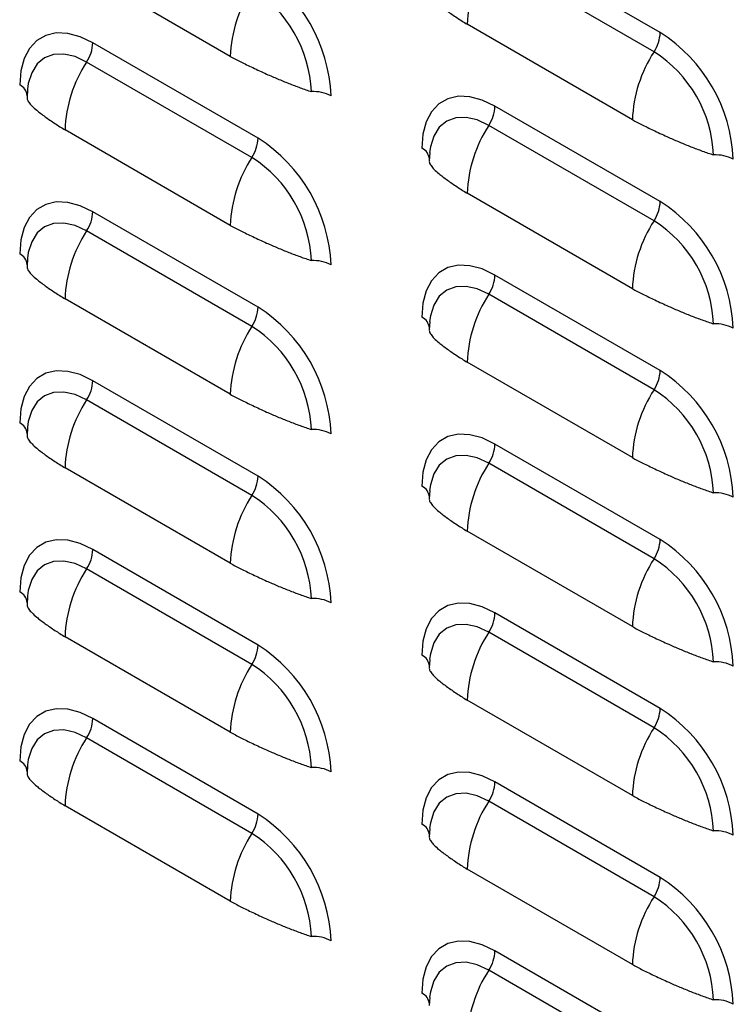
# Model space of a CAD drawing. Units: inches. Extents: x -2.4 to 25.9, y 0 to 21.1.
# Drawn here: x 19.6 to 19.7, y 15 to 15.2 of the extents above; entities that cross this region are included whole.
import ezdxf

# ---------------------------------------------------------------- set-up
doc = ezdxf.new("R2010")
doc.units = ezdxf.units.IN
doc.header["$LTSCALE"] = 2
doc.header["$MEASUREMENT"] = 0

# ---------------------------------------------------------------- blocks, each defined once
blk = doc.blocks.new('A$C17056AB2')
at = {"color": 7, "linetype": 'Continuous', "lineweight": 25}
for p, q in [((3.487627578301698, 2.581852046121782), (3.437688161880487, 2.610681457570571)), ((3.357696707258668, 2.574654880373011), (3.307757290837372, 2.603484291821751)), ((3.485771305149953, 2.57603281162341), (3.435831888728643, 2.60486222307215)), ((3.479230685275098, 2.555528609006107), (3.429291268853802, 2.584358020454847)), ((3.366093600285254, 2.549944516745828), (3.316154183864043, 2.578773928194618)), ((3.364237327133509, 2.544125282247457), (3.314297910712213, 2.572954693696193)), ((3.296447455581557, 2.564750576136497), (3.296310245481834, 2.562246886739636)), ((3.487627578301698, 2.530818245378924), (3.437688161880487, 2.55964765682771)), ((3.357696707258668, 2.523621079630153), (3.307757290837372, 2.552450491078893)), ((3.485771305149953, 2.524999010880549), (3.435831888728643, 2.553828422329289)), ((3.417981433598015, 2.545624304769589), (3.417844223498278, 2.543120615372729)), ((3.479230685275098, 2.504494808263249), (3.429291268853802, 2.533324219711986)), ((3.366093600285254, 2.498910716002968), (3.316154183864043, 2.527740127451757)), ((3.364237327133509, 2.493091481504596), (3.314297910712213, 2.521920892953336)), ((3.296447455581557, 2.513716775393636), (3.296310245481834, 2.511213085996776)), ((3.487627578301698, 2.479784444636064), (3.437688161880487, 2.508613856084853)), ((3.357696707258668, 2.472587278887293), (3.307757290837372, 2.501416690336033)), ((3.485771305149953, 2.473965210137692), (3.435831888728643, 2.502794621586432)), ((3.417981433598015, 2.494590504026732), (3.417844223498278, 2.492086814629872)), ((3.479230685275098, 2.453461007520389), (3.429291268853802, 2.482290418969129)), ((3.366093600285254, 2.44787691526011), (3.316154183864043, 2.476706326708896)), ((3.364237327133509, 2.442057680761735), (3.314297910712213, 2.470887092210479)), ((3.296447455581557, 2.462682974650779), (3.296310245481834, 2.460179285253915)), ((3.487627578301698, 2.428750643893203), (3.437688161880487, 2.457580055341992)), ((3.357696707258668, 2.421553478144435), (3.307757290837372, 2.450382889593172)), ((3.485771305149953, 2.422931409394831), (3.435831888728643, 2.451760820843571)), ((3.417981433598015, 2.443556703283871), (3.417844223498278, 2.441053013887014)), ((3.479230685275098, 2.402427206777528), (3.429291268853802, 2.431256618226268)), ((3.366093600285254, 2.396843114517246), (3.316154183864043, 2.425672525966039)), ((3.364237327133509, 2.391023880018878), (3.314297910712213, 2.419853291467618)), ((3.296447455581557, 2.411649173907918), (3.296310245481834, 2.409145484511058)), ((3.487627578301698, 2.377716843150345), (3.437688161880487, 2.406546254599132)), ((3.485771305149953, 2.371897608651974), (3.435831888728643, 2.40072702010071)), ((3.357696707258668, 2.370519677401575), (3.307757290837372, 2.399349088850315)), ((3.417981433598015, 2.392522902541014), (3.417844223498278, 2.39001921314415)), ((3.479230685275098, 2.351393406034671), (3.429291268853802, 2.380222817483411)), ((3.366093600285254, 2.345809313774389), (3.316154183864043, 2.374638725223178)), ((3.364237327133509, 2.339990079276017), (3.314297910712213, 2.368819490724754)), ((3.296447455581557, 2.360615373165061), (3.296310245481834, 2.358111683768197)), ((3.487627578301698, 2.326683042407485), (3.437688161880487, 2.355512453856274)), ((3.485771305149953, 2.320863807909113), (3.435831888728643, 2.349693219357853)), ((3.357696707258668, 2.319485876658714), (3.307757290837372, 2.348315288107457)), ((3.417981433598015, 2.341489101798153), (3.417844223498278, 2.338985412401293)), ((3.479230685275098, 2.30035960529181), (3.429291268853802, 2.32918901674055)), ((3.487627578301698, 2.275649241664624), (3.437688161880487, 2.304478653113414)), ((3.485771305149953, 2.269830007166256), (3.435831888728643, 2.298659418614992)), ((3.417981433598015, 2.290455301055296), (3.417844223498278, 2.287951611658432))]:
    blk.add_line(p, q, dxfattribs=at)
at = {"color": 7, "linetype": 'Continuous', "lineweight": 25, "flags": 128}
for points in [[(3.316154183864043, 2.578773928194618), (3.312317064990026, 2.5806013907176), (3.308596535031285, 2.58159800861095), (3.305105640407987, 2.581733500144292), (3.30195045018678, 2.581003748475943), (3.299226833225902, 2.579430926741075), (3.297017545248508, 2.57706282433222), (3.295389714351842, 2.573971394842754), (3.294392801353979, 2.570250569793366), (3.294057096952059, 2.566013404570466)], [(3.314297910712213, 2.572954693696193), (3.310789066760606, 2.574581230502382), (3.307415065714267, 2.575347109029863), (3.304305568541253, 2.575222896996344), (3.301580071474092, 2.574213367800606), (3.29934331383663, 2.572357317083497), (3.297681252970449, 2.569726071833188), (3.296657760942551, 2.56642074932903), (3.296420795023238, 2.564784852245054)], [(3.437688161880487, 2.55964765682771), (3.433851043006456, 2.561475119350693), (3.430130513047729, 2.562471737244046), (3.426639618424431, 2.562607228777384), (3.42348442820321, 2.561877477109039), (3.420760811242332, 2.560304655374175), (3.418551523264938, 2.557936552965316), (3.416923692368272, 2.55484512347585), (3.415926779370409, 2.551124298426465), (3.415591074968489, 2.546887133203562)], [(3.435831888728643, 2.553828422329289), (3.432323044777036, 2.555454959135474), (3.428949043730711, 2.556220837662959), (3.425839546557683, 2.556096625629436), (3.42311404949055, 2.555087096433702), (3.42087729185306, 2.553231045716593), (3.419215230986879, 2.550599800466287), (3.418191738958996, 2.547294477962126), (3.417954773039696, 2.545658580878154)], [(3.316154183864043, 2.527740127451757), (3.312317064990026, 2.529567589974739), (3.308596535031285, 2.530564207868089), (3.305105640407987, 2.530699699401431), (3.30195045018678, 2.529969947733079), (3.299226833225902, 2.528397125998218), (3.297017545248508, 2.526029023589363), (3.295389714351842, 2.522937594099897), (3.294392801353979, 2.519216769050512), (3.294057096952059, 2.514979603827609)], [(3.314297910712213, 2.521920892953336), (3.310789066760606, 2.523547429759521), (3.307415065714267, 2.524313308287006), (3.304305568541253, 2.524189096253483), (3.301580071474092, 2.523179567057749), (3.29934331383663, 2.521323516340637), (3.297681252970449, 2.518692271090327), (3.296657760942551, 2.515386948586169), (3.296420795023238, 2.513751051502197)], [(3.437688161880487, 2.508613856084853), (3.433851043006456, 2.510441318607835), (3.430130513047729, 2.511437936501185), (3.426639618424431, 2.511573428034527), (3.42348442820321, 2.510843676366179), (3.420760811242332, 2.509270854631314), (3.418551523264938, 2.506902752222459), (3.416923692368272, 2.503811322732989), (3.415926779370409, 2.500090497683605), (3.415591074968489, 2.495853332460701)], [(3.435831888728643, 2.502794621586432), (3.432323044777036, 2.504421158392617), (3.428949043730711, 2.505187036920102), (3.425839546557683, 2.505062824886579), (3.42311404949055, 2.504053295690845), (3.42087729185306, 2.502197244973733), (3.419215230986879, 2.499565999723423), (3.418191738958996, 2.496260677219265), (3.417954773039696, 2.494624780135293)], [(3.316154183864043, 2.476706326708896), (3.312317064990026, 2.478533789231882), (3.308596535031285, 2.479530407125232), (3.305105640407987, 2.479665898658567), (3.30195045018678, 2.478936146990225), (3.299226833225902, 2.477363325255357), (3.297017545248508, 2.474995222846502), (3.295389714351842, 2.471903793357036), (3.294392801353979, 2.468182968307651), (3.294057096952059, 2.463945803084748)], [(3.314297910712213, 2.470887092210479), (3.310789066760606, 2.472513629016664), (3.307415065714267, 2.473279507544145), (3.304305568541253, 2.473155295510622), (3.301580071474092, 2.472145766314888), (3.29934331383663, 2.470289715597779), (3.297681252970449, 2.46765847034747), (3.296657760942551, 2.464353147843312), (3.296420795023238, 2.462717250759336)], [(3.437688161880487, 2.457580055341992), (3.433851043006456, 2.459407517864975), (3.430130513047729, 2.460404135758324), (3.426639618424431, 2.460539627291666), (3.42348442820321, 2.459809875623318), (3.420760811242332, 2.458237053888453), (3.418551523264938, 2.455868951479601), (3.416923692368272, 2.452777521990129), (3.415926779370409, 2.449056696940747), (3.415591074968489, 2.444819531717844)], [(3.435831888728643, 2.451760820843571), (3.432323044777036, 2.45338735764976), (3.428949043730711, 2.454153236177241), (3.425839546557683, 2.454029024143718), (3.42311404949055, 2.453019494947984), (3.42087729185306, 2.451163444230875), (3.419215230986879, 2.448532198980562), (3.418191738958996, 2.445226876476408), (3.417954773039696, 2.443590979392432)], [(3.316154183864043, 2.425672525966039), (3.312317064990026, 2.427499988489021), (3.308596535031285, 2.428496606382371), (3.305105640407987, 2.428632097915713), (3.30195045018678, 2.427902346247365), (3.299226833225902, 2.426329524512504), (3.297017545248508, 2.423961422103645), (3.295389714351842, 2.420869992614179), (3.294392801353979, 2.417149167564791), (3.294057096952059, 2.412912002341887)], [(3.314297910712213, 2.419853291467618), (3.310789066760606, 2.421479828273803), (3.307415065714267, 2.422245706801284), (3.304305568541253, 2.422121494767765), (3.301580071474092, 2.421111965572027), (3.29934331383663, 2.419255914854919), (3.297681252970449, 2.416624669604609), (3.296657760942551, 2.413319347100451), (3.296420795023238, 2.411683450016479)], [(3.437688161880487, 2.406546254599132), (3.433851043006456, 2.408373717122117), (3.430130513047729, 2.409370335015467), (3.426639618424431, 2.409505826548806), (3.42348442820321, 2.408776074880461), (3.420760811242332, 2.407203253145596), (3.418551523264938, 2.404835150736741), (3.416923692368272, 2.401743721247271), (3.415926779370409, 2.398022896197887), (3.415591074968489, 2.393785730974983)], [(3.435831888728643, 2.40072702010071), (3.432323044777036, 2.402353556906895), (3.428949043730711, 2.40311943543438), (3.425839546557683, 2.402995223400861), (3.42311404949055, 2.401985694205127), (3.42087729185306, 2.400129643488018), (3.419215230986879, 2.397498398237708), (3.418191738958996, 2.394193075733547), (3.417954773039696, 2.392557178649575)], [(3.316154183864043, 2.374638725223178), (3.312317064990026, 2.376466187746161), (3.308596535031285, 2.377462805639514), (3.305105640407987, 2.377598297172852), (3.30195045018678, 2.376868545504504), (3.299226833225902, 2.375295723769639), (3.297017545248508, 2.372927621360784), (3.295389714351842, 2.369836191871315), (3.294392801353979, 2.36611536682193), (3.294057096952059, 2.36187820159903)], [(3.314297910712213, 2.368819490724754), (3.310789066760606, 2.370446027530942), (3.307415065714267, 2.371211906058424), (3.304305568541253, 2.371087694024908), (3.301580071474092, 2.37007816482917), (3.29934331383663, 2.368222114112058), (3.297681252970449, 2.365590868861752), (3.296657760942551, 2.36228554635759), (3.296420795023238, 2.360649649273618)], [(3.437688161880487, 2.355512453856274), (3.433851043006456, 2.357339916379257), (3.430130513047729, 2.358336534272606), (3.426639618424431, 2.358472025805948), (3.42348442820321, 2.3577422741376), (3.420760811242332, 2.356169452402735), (3.418551523264938, 2.35380134999388), (3.416923692368272, 2.350709920504411), (3.415926779370409, 2.346989095455026), (3.415591074968489, 2.342751930232126)], [(3.435831888728643, 2.349693219357853), (3.432323044777036, 2.351319756164038), (3.428949043730711, 2.352085634691523), (3.425839546557683, 2.351961422658), (3.42311404949055, 2.350951893462266), (3.42087729185306, 2.349095842745157), (3.419215230986879, 2.346464597494847), (3.418191738958996, 2.34315927499069), (3.417954773039696, 2.341523377906714)], [(3.437688161880487, 2.304478653113414), (3.433851043006456, 2.306306115636396), (3.430130513047729, 2.307302733529749), (3.426639618424431, 2.307438225063088), (3.42348442820321, 2.306708473394739), (3.420760811242332, 2.305135651659874), (3.418551523264938, 2.302767549251023), (3.416923692368272, 2.29967611976155), (3.415926779370409, 2.295955294712169), (3.415591074968489, 2.291718129489261)], [(3.435831888728643, 2.298659418614992), (3.432323044777036, 2.300285955421177), (3.428949043730711, 2.301051833948662), (3.425839546557683, 2.300927621915143), (3.42311404949055, 2.299918092719409), (3.42087729185306, 2.298062042002293), (3.419215230986879, 2.295430796751987), (3.418191738958996, 2.292125474247825), (3.417954773039696, 2.290489577163854)]]:
    blk.add_lwpolyline(points, dxfattribs=at)
at = {"color": 7, "linetype": 'Continuous', "lineweight": 25}
for centre, radius, start, end in [((3.469408989208134, 2.582856194560982), 0.04014582129492318, 146.7596476308697, 177.8561064327112), ((3.340418094114682, 2.560639038929356), 0.04781724596631458, 2.476303705016326, 57.52369644086893), ((3.397814427613014, 2.573153054479143), 0.04014582129493981, 146.7596476308813, 177.8561064327058), ((3.343173804722227, 2.562229908141457), 0.03908967296610621, 2.605478485653243, 57.39452165997493), ((3.476241891833496, 2.58227827469624), 0.01139366170947587, 326.7596476308065, 357.8561064327454), ((3.461952072131098, 2.541512767562438), 0.04781724596633417, 2.476303705034054, 57.52369644086171), ((3.304768497396765, 2.579200156768859), 0.01139366170853396, 326.7596476286635, 357.8561064336407), ((3.519348405629472, 2.554026783112231), 0.04014582129496762, 146.7596476308887, 177.8561064326945), ((3.464707782738671, 2.543103636774553), 0.03908967296610859, 2.605478485653141, 57.39452165997397), ((3.347875011191746, 2.550948665185011), 0.04014582129497359, 146.7596476308941, 177.8561064326885), ((3.292514238518066, 2.562517634890273), 0.003821101647829023, 3.905426313613516, 66.18572773833773), ((3.382867152104296, 2.552630563580763), 0.01139452098441132, 62.14721988212037, 93.24041605313664), ((3.426302475413152, 2.56007388540197), 0.01139366170858967, 326.7596476287512, 357.856106433573), ((3.469408989208119, 2.531822393818125), 0.04014582129491331, 146.7596476308682, 177.8561064327138), ((3.354707913816981, 2.550370745320301), 0.01139366170953624, 326.7596476309064, 357.8561064326785), ((3.340418094114668, 2.509605238186492), 0.04781724596631953, 2.476303705018886, 57.52369644086944), ((3.414048216534511, 2.543391363523369), 0.00382110164782443, 3.905426313584872, 66.18572773841561), ((3.397814427613042, 2.522119253736275), 0.04014582129496762, 146.7596476308887, 177.8561064326945), ((3.343173804722213, 2.51119610739859), 0.03908967296612206, 2.605478485662006, 57.39452165996284), ((3.504401130120755, 2.53350429221388), 0.01139452098438693, 62.1472198820574, 93.24041605314399), ((3.476241891833496, 2.531244473953375), 0.01139366170946909, 326.7596476307975, 357.8561064327776), ((3.461952072131083, 2.490478966819573), 0.04781724596634565, 2.476303705033343, 57.52369644085108), ((3.304768497396765, 2.528166356026006), 0.0113936617085471, 326.7596476286909, 357.8561064336209), ((3.519348405629458, 2.502992982369378), 0.04014582129494047, 146.7596476308785, 177.8561064327026), ((3.464707782738685, 2.492069836031703), 0.03908967296609019, 2.605478485638057, 57.39452165998701), ((3.347875011191761, 2.49991486444215), 0.04014582129498306, 146.7596476308958, 177.8561064326858), ((3.292514238518066, 2.511483834147416), 0.003821101647824303, 3.905426313587106, 66.18572773841561), ((3.382867152104296, 2.501596762837892), 0.01139452098442203, 62.14721988211127, 93.24041605309995), ((3.426302475413195, 2.509040084659105), 0.01139366170855618, 326.7596476286968, 357.8561064336002), ((3.469408989208148, 2.48078859307526), 0.04014582129493973, 146.7596476308813, 177.8561064327089), ((3.354707913816981, 2.499336944577443), 0.0113936617095498, 326.759647630915, 357.8561064326476), ((3.340418094114682, 2.458571437443634), 0.04781724596631339, 2.476303705019089, 57.52369644087129), ((3.414048216534496, 2.492357562780501), 0.003821101647838942, 3.905426313706363, 66.1857277383302), ((3.397814427613014, 2.471085452993425), 0.04014582129493973, 146.7596476308813, 177.8561064327089), ((3.343173804722227, 2.460162306655739), 0.03908967296610621, 2.605478485653243, 57.39452165997493), ((3.504401130120726, 2.482470491470927), 0.01139452098448355, 62.14721988218852, 93.24041605300454), ((3.476241891833467, 2.480210673210522), 0.01139366170949358, 326.7596476308367, 357.8561064327377), ((3.461952072131098, 2.43944516607672), 0.04781724596633417, 2.47630370503141, 57.52369644086171), ((3.304768497396793, 2.477132555283134), 0.01139366170851127, 326.7596476286396, 357.8561064336589), ((3.519348405629458, 2.451959181626517), 0.0401458212949454, 146.7596476308795, 177.8561064326996), ((3.464707782738685, 2.441036035288839), 0.03908967296609926, 2.605478485643972, 57.39452165997787), ((3.347875011191775, 2.448881063699289), 0.04014582129499478, 146.7596476308991, 177.8561064326833), ((3.292514238518066, 2.460450033404555), 0.003821101647825199, 3.905426313618012, 66.18572773838493), ((3.382867152104296, 2.450562962095017), 0.01139452098443755, 62.1472198821531, 93.24041605309586), ((3.426302475413166, 2.458006283916248), 0.01139366170857389, 326.7596476287363, 357.8561064336037), ((3.469408989208119, 2.429754792332407), 0.04014582129491331, 146.7596476308682, 177.8561064327138), ((3.354707913816952, 2.448303143834593), 0.01139366170957277, 326.7596476309391, 357.8561064326295), ((3.340418094114668, 2.407537636700773), 0.04781724596632071, 2.476303705018784, 57.52369644086712), ((3.414048216534496, 2.441323762037648), 0.003821101647833744, 3.905426313675457, 66.18572773832082), ((3.397814427613, 2.420051652250571), 0.04014582129492197, 146.7596476308724, 177.8561064327079), ((3.343173804722227, 2.409128505912879), 0.03908967296610401, 2.605478485653447, 57.39452165997589), ((3.504401130120755, 2.431436690728162), 0.01139452098438979, 62.14721988205311, 93.24041605313175), ((3.476241891833496, 2.429176872467657), 0.01139366170947567, 326.7596476308159, 357.8561064327565), ((3.461952072131098, 2.388411365333862), 0.0478172459663254, 2.476303705026411, 57.52369644086414), ((3.304768497396765, 2.426098754540284), 0.01139366170853889, 326.7596476286664, 357.8561064336304), ((3.519348405629458, 2.40092538088366), 0.04014582129494233, 146.7596476308801, 177.8561064327059), ((3.464707782738685, 2.390002234545982), 0.03908967296609472, 2.605478485641024, 57.39452165998323), ((3.347875011191761, 2.397847262956432), 0.04014582129498306, 146.7596476308958, 177.8561064326858), ((3.292514238518066, 2.409416232661698), 0.003821101647825199, 3.905426313584872, 66.18572773838493), ((3.382867152104296, 2.399529161352174), 0.01139452098442203, 62.14721988211127, 93.24041605309995), ((3.426302475413152, 2.406972483173394), 0.0113936617085942, 326.7596476287541, 357.8561064335628), ((3.469408989208119, 2.378720991589546), 0.04014582129490589, 146.7596476308614, 177.8561064327102), ((3.354707913816981, 2.397269343091729), 0.01139366170954376, 326.7596476308967, 357.8561064326464), ((3.340418094114682, 2.356503835957916), 0.04781724596631339, 2.476303705019089, 57.52369644087129), ((3.397814427613028, 2.369017851507699), 0.04014582129495405, 146.7596476308838, 177.8561064327001), ((3.343173804722213, 2.358094705170011), 0.03908967296612206, 2.605478485662006, 57.39452165996284), ((3.414048216534511, 2.390289961294791), 0.003821101647827231, 3.905426313615778, 66.18572773839865), ((3.504401130120726, 2.380402889985209), 0.01139452098448355, 62.14721988218852, 93.24041605300454), ((3.476241891833496, 2.378143071724796), 0.01139366170946723, 326.7596476307913, 357.8561064327661), ((3.461952072131083, 2.337377564590998), 0.04781724596633843, 2.476303705033749, 57.52369644085882), ((3.304768497396751, 2.375064953797423), 0.01139366170855145, 326.7596476287029, 357.8561064336329), ((3.519348405629458, 2.349891580140799), 0.0401458212949454, 146.7596476308795, 177.8561064326996), ((3.464707782738671, 2.338968433803117), 0.03908967296610431, 2.605478485650193, 57.39452165997775), ((3.347875011191746, 2.346813462213575), 0.0401458212949735, 146.7596476308964, 177.8561064326917), ((3.292514238518066, 2.358382431918837), 0.003821101647828859, 3.905426313580275, 66.185727738324), ((3.382867152104296, 2.348495360609327), 0.0113945209844091, 62.1472198821149, 93.24041605313747), ((3.426302475413166, 2.35593868243053), 0.01139366170857389, 326.7596476287363, 357.8561064336037), ((3.469408989208148, 2.327687190846685), 0.0401458212949352, 146.7596476308802, 177.8561064327119), ((3.354707913816952, 2.346235542348872), 0.0113936617095632, 326.7596476309332, 357.856106432639), ((3.340418094114668, 2.305470035215055), 0.04781724596631765, 2.476303705018886, 57.52369644086808), ((3.414048216534496, 2.33925616055193), 0.003821101647831226, 3.905426313611283, 66.1857277383507), ((3.504401130120726, 2.329369089242313), 0.011394520984519, 62.14721988225723, 93.24041605297191), ((3.397814427613, 2.317984050764849), 0.04014582129492197, 146.7596476308724, 177.8561064327112), ((3.343173804722227, 2.307060904427161), 0.03908967296610401, 2.605478485653447, 57.39452165997589), ((3.476241891833496, 2.327109270981939), 0.01139366170947567, 326.7596476308159, 357.8561064327565), ((3.461952072131112, 2.286343763848144), 0.04781724596632378, 2.476303705023869, 57.52369644086655), ((3.519348405629472, 2.298857779397938), 0.04014582129495321, 146.759647630886, 177.8561064327033), ((3.464707782738671, 2.287934633060253), 0.03908967296610739, 2.605478485653243, 57.39452165997679), ((3.382867152104296, 2.297461559866427), 0.0113945209844506, 62.14721988215955, 93.24041605306977), ((3.426302475413181, 2.304904881687669), 0.0113936617085651, 326.7596476287118, 357.8561064335909), ((3.469408989208134, 2.276653390103828), 0.04014582129492011, 146.7596476308708, 177.856106432711), ((3.414048216534496, 2.288222359809065), 0.003821101647836911, 3.905426313706363, 66.18572773831686), ((3.504401130120755, 2.278335288499544), 0.01139452098442437, 62.14721988213187, 93.24041605311055)]:
    blk.add_arc(centre, radius, start, end, dxfattribs=at)
for points, knots in [([(3.417857627320444, 2.594153708566857), (3.417848016760274, 2.594003276165644), (3.417822230814863, 2.593599653316815), (3.418314061556998, 2.592732826521022), (3.419268439056026, 2.591596504440037), (3.420852502130685, 2.590147518115984), (3.423136866700986, 2.588409987826182), (3.426121267971411, 2.586342040391365), (3.428255209158777, 2.585006462889599), (3.429291268853802, 2.584358020454847)], [0, 0, 0, 0, 0.08041536608961879, 0.2157612249072458, 0.3512500580980014, 0.4855594371261517, 0.6682261948524278, 0.8389189592425123, 1, 1, 1, 1]), ([(3.357696707258668, 2.574654880373011), (3.358733420150486, 2.574107203687994), (3.360866230093137, 2.572980478739968), (3.364488072638977, 2.571235353173741), (3.368276968954063, 2.569467693042263), (3.37197151508704, 2.567868150163971), (3.375376080755785, 2.566485315497435), (3.37882429676057, 2.56517370722765), (3.38108607355764, 2.564397210778598), (3.382223067868139, 2.564006866317627)], [0, 0, 0, 0, 0.1535587388281255, 0.3159135065615239, 0.4876457589896384, 0.6157732135307779, 0.7428860911835689, 0.8707489386883553, 0.9999999999999999, 0.9999999999999999, 0.9999999999999999, 0.9999999999999999]), ([(3.296323649304014, 2.562246179190904), (3.29631403874383, 2.562095746789691), (3.296288252798433, 2.561692123940862), (3.296780083540568, 2.560825297145072), (3.297734461039596, 2.559688975064081), (3.299318524114256, 2.558239988740031), (3.301602888684542, 2.556502458450229), (3.304587289954952, 2.554434511015412), (3.306721231142348, 2.553098933513645), (3.307757290837372, 2.552450491078893)], [0, 0, 0, 0, 0.08041536608961936, 0.2157612249072469, 0.3512500580980044, 0.4855594371261525, 0.6682261948524285, 0.8389189592425129, 1, 1, 1, 1]), ([(3.479230685275098, 2.555528609006107), (3.480267398166944, 2.55498093232109), (3.482400208109581, 2.553854207373064), (3.486022050655407, 2.552109081806833), (3.489810946970508, 2.550341421675359), (3.49350549310347, 2.548741878797067), (3.496910058772215, 2.54735904413053), (3.500358274777028, 2.546047435860743), (3.502620051574098, 2.54527093941169), (3.503757045884583, 2.544880594950719)], [0, 0, 0, 0, 0.1535587388281251, 0.3159135065615231, 0.4876457589896374, 0.6157732135307775, 0.7428860911835655, 0.8707489386883545, 1, 1, 1, 1]), ([(3.417857627320444, 2.543119907823996), (3.417848016760274, 2.542969475422787), (3.417822230814863, 2.542565852573954), (3.418314061556998, 2.541699025778165), (3.419268439056026, 2.54056270369718), (3.420852502130685, 2.539113717373127), (3.423136866700986, 2.537376187083325), (3.426121267971411, 2.535308239648508), (3.428255209158777, 2.533972662146738), (3.429291268853802, 2.533324219711986)], [0, 0, 0, 0, 0.08041536608961879, 0.2157612249072458, 0.3512500580980014, 0.4855594371261517, 0.6682261948524278, 0.8389189592425123, 1, 1, 1, 1]), ([(3.357696707258668, 2.523621079630153), (3.358733420150486, 2.523073402945137), (3.360866230093137, 2.521946677997107), (3.364488072638977, 2.520201552430876), (3.368276968954063, 2.518433892299406), (3.37197151508704, 2.51683434942111), (3.375376080755785, 2.515451514754574), (3.37882429676057, 2.514139906484793), (3.38108607355764, 2.513363410035737), (3.382223067868139, 2.512973065574766)], [0, 0, 0, 0, 0.1535587388281255, 0.3159135065615239, 0.4876457589896384, 0.6157732135307779, 0.7428860911835689, 0.8707489386883553, 0.9999999999999999, 0.9999999999999999, 0.9999999999999999, 0.9999999999999999]), ([(3.296323649304014, 2.511212378448043), (3.29631403874383, 2.51106194604683), (3.296288252798433, 2.510658323198001), (3.296780083540568, 2.509791496402212), (3.297734461039596, 2.508655174321227), (3.299318524114256, 2.507206187997173), (3.301602888684542, 2.505468657707368), (3.304587289954952, 2.503400710272551), (3.306721231142348, 2.502065132770785), (3.307757290837372, 2.501416690336033)], [0, 0, 0, 0, 0.08041536608961879, 0.2157612249072464, 0.351250058098004, 0.4855594371261522, 0.6682261948524284, 0.8389189592425128, 1, 1, 1, 1]), ([(3.479230685275098, 2.504494808263249), (3.480267398166944, 2.503947131578233), (3.482400208109581, 2.502820406630207), (3.486022050655407, 2.501075281063972), (3.489810946970508, 2.499307620932498), (3.49350549310347, 2.497708078054206), (3.496910058772215, 2.496325243387673), (3.500358274777028, 2.495013635117889), (3.502620051574098, 2.494237138668833), (3.503757045884583, 2.493846794207862)], [0, 0, 0, 0, 0.1535587388281251, 0.3159135065615231, 0.4876457589896374, 0.6157732135307775, 0.7428860911835655, 0.8707489386883545, 1, 1, 1, 1]), ([(3.417857627320444, 2.492086107081139), (3.417848016760274, 2.491935674679926), (3.417822230814863, 2.491532051831097), (3.418314061556998, 2.490665225035308), (3.419268439056026, 2.489528902954319), (3.420852502130685, 2.488079916630266), (3.423136866700986, 2.486342386340461), (3.426121267971411, 2.484274438905647), (3.428255209158777, 2.482938861403881), (3.429291268853802, 2.482290418969129)], [0, 0, 0, 0, 0.08041536608961879, 0.2157612249072458, 0.3512500580980014, 0.4855594371261517, 0.6682261948524278, 0.8389189592425123, 1, 1, 1, 1]), ([(3.357696707258668, 2.472587278887293), (3.358733420150486, 2.472039602202276), (3.360866230093137, 2.47091287725425), (3.364488072638977, 2.469167751688019), (3.368276968954063, 2.467400091556545), (3.37197151508704, 2.465800548678253), (3.375376080755785, 2.464417714011713), (3.37882429676057, 2.463106105741932), (3.38108607355764, 2.46232960929288), (3.382223067868139, 2.461939264831905)], [0, 0, 0, 0, 0.1535587388281255, 0.3159135065615239, 0.4876457589896384, 0.6157732135307779, 0.7428860911835689, 0.8707489386883553, 0.9999999999999999, 0.9999999999999999, 0.9999999999999999, 0.9999999999999999]), ([(3.296323649304014, 2.460178577705179), (3.29631403874383, 2.460028145303973), (3.296288252798433, 2.459624522455144), (3.296780083540568, 2.458757695659351), (3.297734461039596, 2.457621373578363), (3.299318524114256, 2.456172387254313), (3.301602888684542, 2.454434856964511), (3.304587289954952, 2.452366909529694), (3.306721231142348, 2.451031332027927), (3.307757290837372, 2.450382889593172)], [0, 0, 0, 0, 0.08041536608961578, 0.2157612249072438, 0.3512500580980019, 0.4855594371261505, 0.6682261948524273, 0.8389189592425124, 1, 1, 1, 1]), ([(3.479230685275098, 2.453461007520389), (3.480267398166944, 2.452913330835372), (3.482400208109581, 2.451786605887342), (3.486022050655407, 2.450041480321115), (3.489810946970508, 2.448273820189641), (3.49350549310347, 2.446674277311349), (3.496910058772215, 2.445291442644812), (3.500358274777028, 2.443979834375028), (3.502620051574098, 2.443203337925972), (3.503757045884583, 2.442812993465001)], [0, 0, 0, 0, 0.1535587388281251, 0.3159135065615231, 0.4876457589896374, 0.6157732135307775, 0.7428860911835655, 0.8707489386883545, 1, 1, 1, 1]), ([(3.417857627320444, 2.441052306338278), (3.417848016760274, 2.440901873937065), (3.417822230814863, 2.440498251088236), (3.418314061556998, 2.439631424292447), (3.419268439056026, 2.438495102211462), (3.420852502130685, 2.437046115887409), (3.423136866700986, 2.435308585597607), (3.426121267971411, 2.433240638162786), (3.428255209158777, 2.43190506066102), (3.429291268853802, 2.431256618226268)], [0, 0, 0, 0, 0.08041536608961879, 0.2157612249072458, 0.3512500580980014, 0.4855594371261517, 0.6682261948524278, 0.8389189592425123, 1, 1, 1, 1]), ([(3.357696707258668, 2.421553478144435), (3.358733420150486, 2.421005801459419), (3.360866230093137, 2.419879076511389), (3.364488072638977, 2.418133950945158), (3.368276968954063, 2.416366290813688), (3.37197151508704, 2.414766747935396), (3.375376080755785, 2.413383913268859), (3.37882429676057, 2.412072304999072), (3.38108607355764, 2.411295808550015), (3.382223067868139, 2.410905464089048)], [0, 0, 0, 0, 0.1535587388281255, 0.3159135065615239, 0.4876457589896384, 0.6157732135307779, 0.7428860911835689, 0.8707489386883553, 0.9999999999999999, 0.9999999999999999, 0.9999999999999999, 0.9999999999999999]), ([(3.296323649304014, 2.409144776962322), (3.29631403874383, 2.408994344561112), (3.296288252798433, 2.408590721712283), (3.296780083540568, 2.407723894916494), (3.297734461039596, 2.406587572835502), (3.299318524114256, 2.405138586511455), (3.301602888684542, 2.40340105622165), (3.304587289954952, 2.401333108786833), (3.306721231142348, 2.399997531285067), (3.307757290837372, 2.399349088850315)], [0, 0, 0, 0, 0.08041536608961879, 0.2157612249072464, 0.351250058098004, 0.4855594371261522, 0.6682261948524284, 0.8389189592425128, 1, 1, 1, 1]), ([(3.479230685275098, 2.402427206777528), (3.480267398166944, 2.401879530092515), (3.482400208109581, 2.400752805144485), (3.486022050655407, 2.399007679578254), (3.489810946970508, 2.39724001944678), (3.49350549310347, 2.395640476568488), (3.496910058772215, 2.394257641901952), (3.500358274777028, 2.392946033632171), (3.502620051574098, 2.392169537183111), (3.503757045884583, 2.391779192722144)], [0, 0, 0, 0, 0.1535587388281251, 0.3159135065615231, 0.4876457589896374, 0.6157732135307775, 0.7428860911835655, 0.8707489386883545, 1, 1, 1, 1]), ([(3.417857627320444, 2.390018505595418), (3.417848016760274, 2.389868073194208), (3.417822230814863, 2.389464450345375), (3.418314061556998, 2.388597623549586), (3.419268439056026, 2.387461301468601), (3.420852502130685, 2.386012315144548), (3.423136866700986, 2.384274784854746), (3.426121267971411, 2.382206837419929), (3.428255209158777, 2.380871259918163), (3.429291268853802, 2.380222817483411)], [0, 0, 0, 0, 0.08041536608961879, 0.2157612249072458, 0.3512500580980014, 0.4855594371261517, 0.6682261948524278, 0.8389189592425123, 1, 1, 1, 1]), ([(3.357696707258668, 2.370519677401575), (3.358733420150486, 2.369972000716558), (3.360866230093137, 2.368845275768532), (3.364488072638977, 2.367100150202301), (3.368276968954063, 2.365332490070827), (3.37197151508704, 2.363732947192531), (3.375376080755785, 2.362350112525995), (3.37882429676057, 2.361038504256214), (3.38108607355764, 2.360262007807158), (3.382223067868139, 2.359871663346187)], [0, 0, 0, 0, 0.1535587388281255, 0.3159135065615239, 0.4876457589896384, 0.6157732135307779, 0.7428860911835689, 0.8707489386883553, 0.9999999999999999, 0.9999999999999999, 0.9999999999999999, 0.9999999999999999]), ([(3.296323649304014, 2.358110976219461), (3.29631403874383, 2.357960543818251), (3.296288252798433, 2.357556920969422), (3.296780083540568, 2.356690094173633), (3.297734461039596, 2.355553772092644), (3.299318524114256, 2.354104785768591), (3.301602888684542, 2.352367255478789), (3.304587289954952, 2.350299308043972), (3.306721231142348, 2.348963730542206), (3.307757290837372, 2.348315288107457)], [0, 0, 0, 0, 0.08041536608961879, 0.2157612249072464, 0.351250058098004, 0.4855594371261522, 0.6682261948524284, 0.8389189592425128, 1, 1, 1, 1]), ([(3.479230685275098, 2.351393406034671), (3.480267398166944, 2.350845729349651), (3.482400208109581, 2.349719004401628), (3.486022050655407, 2.347973878835397), (3.489810946970508, 2.346206218703919), (3.49350549310347, 2.344606675825631), (3.496910058772215, 2.343223841159094), (3.500358274777028, 2.341912232889307), (3.502620051574098, 2.341135736440254), (3.503757045884583, 2.340745391979283)], [0, 0, 0, 0, 0.1535587388281251, 0.3159135065615231, 0.4876457589896374, 0.6157732135307775, 0.7428860911835655, 0.8707489386883545, 1, 1, 1, 1]), ([(3.417857627320444, 2.33898470485256), (3.417848016760274, 2.338834272451347), (3.417822230814863, 2.338430649602515), (3.418314061556998, 2.337563822806729), (3.419268439056026, 2.33642750072574), (3.420852502130685, 2.334978514401691), (3.423136866700986, 2.333240984111885), (3.426121267971411, 2.331173036677068), (3.428255209158777, 2.329837459175302), (3.429291268853802, 2.32918901674055)], [0, 0, 0, 0, 0.0804153660896152, 0.2157612249072427, 0.3512500580979989, 0.4855594371261497, 0.6682261948524266, 0.8389189592425116, 1, 1, 1, 1]), ([(3.357696707258668, 2.319485876658714), (3.358733420150486, 2.318938199973697), (3.360866230093137, 2.317811475025671), (3.364488072638977, 2.31606634945944), (3.368276968954063, 2.31429868932797), (3.37197151508704, 2.31269914644967), (3.375376080755785, 2.311316311783138), (3.37882429676057, 2.310004703513354), (3.38108607355764, 2.309228207064301), (3.382223067868139, 2.30883786260333)], [0, 0, 0, 0, 0.1535587388281255, 0.3159135065615239, 0.4876457589896384, 0.6157732135307779, 0.7428860911835689, 0.8707489386883553, 0.9999999999999999, 0.9999999999999999, 0.9999999999999999, 0.9999999999999999]), ([(3.479230685275098, 2.30035960529181), (3.480267398166944, 2.299811928606797), (3.482400208109581, 2.298685203658767), (3.486022050655407, 2.296940078092536), (3.489810946970508, 2.295172417961062), (3.49350549310347, 2.29357287508277), (3.496910058772215, 2.292190040416234), (3.500358274777028, 2.290878432146449), (3.502620051574098, 2.290101935697393), (3.503757045884583, 2.289711591236426)], [0, 0, 0, 0, 0.1535587388281251, 0.3159135065615231, 0.4876457589896374, 0.6157732135307775, 0.7428860911835655, 0.8707489386883545, 1, 1, 1, 1])]:
    blk.add_open_spline(points, degree=3, knots=knots, dxfattribs=at)

msp = doc.modelspace()

# ---------------------------------------------------------------- block references
at = {"xscale": 0.75, "yscale": 0.75, "zscale": 0.75}
msp.add_blockref('A$C17056AB2', (17.09255008714993, 13.2608139385945), dxfattribs=at)

doc.saveas('drawing.dxf')
